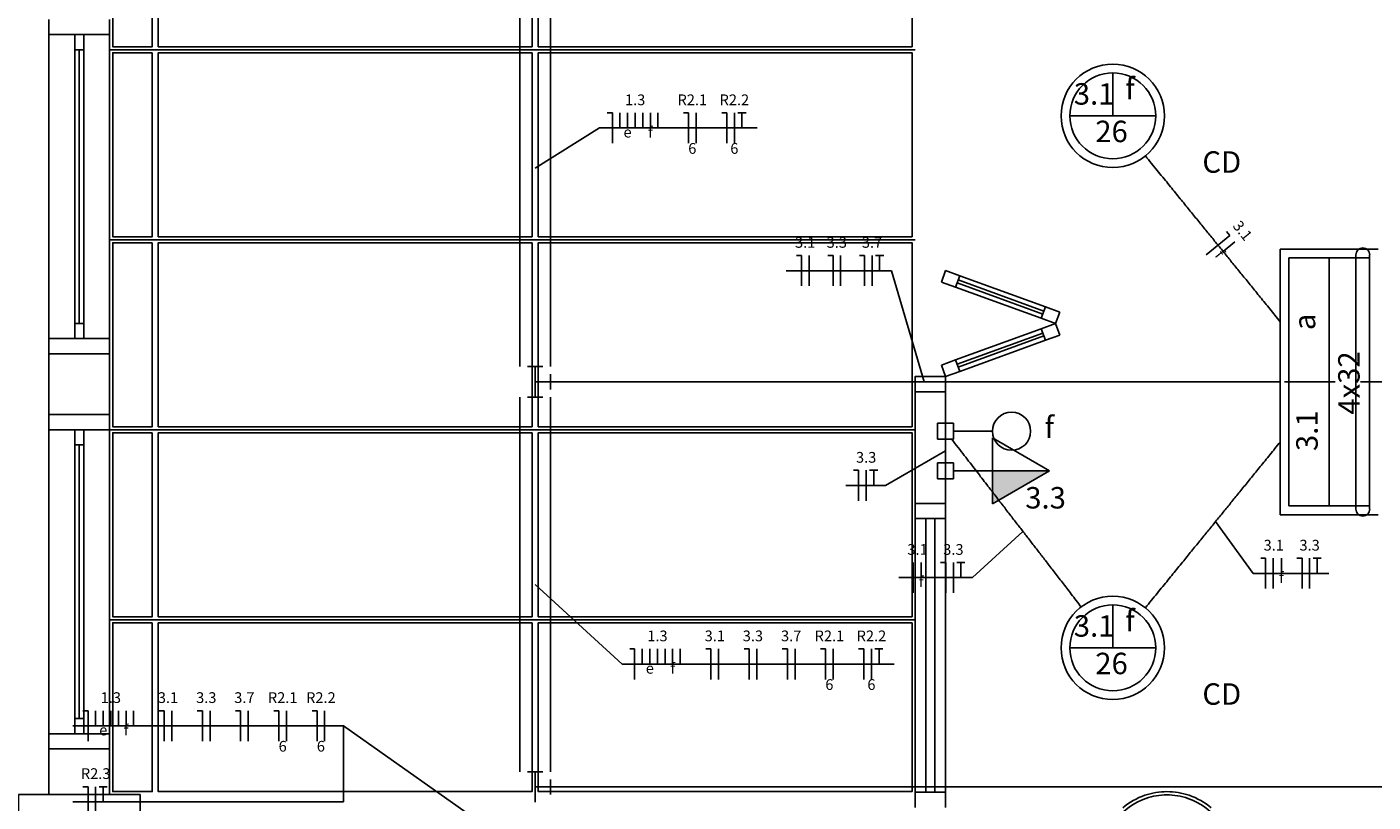
# Model space of a CAD drawing. Extents: x 0 to 150, y 0 to 60.
# Drawn here: x 85 to 98, y 42 to 49 of the extents above; entities that cross this region are included whole.
import ezdxf

# ---------------------------------------------------------------- set-up
doc = ezdxf.new("R2010")
doc.units = 0
doc.header["$MEASUREMENT"] = 0
doc.linetypes.add('DASHED', pattern=[0.75, 0.5, -0.25])
for name, color, linetype in [('ARQUITETURA', 1, 'CONTINUOUS'), ('EL-CONDUTOS', 7, 'CONTINUOUS'), ('EL-FIOS', 3, 'CONTINUOUS'), ('EL-TEXTOS_FIOS', 4, 'CONTINUOUS'), ('EL-TEXTOS_PONTOS', 4, 'CONTINUOUS'), ('FORRO', 14, 'CONTINUOUS'), ('P-SIMBOL', 5, 'CONTINUOUS')]:
    doc.layers.add(name, color=color, linetype=linetype)
doc.styles.add('ARIAL', font='ARIAL.TTF')
doc.styles.add('ARIALNARROW', font='ARIALN.TTF')

msp = doc.modelspace()

# ---------------------------------------------------------------- hatches: boundary and pattern name
at = {"layer": 'P-SIMBOL', "linetype": 'CONTINUOUS'}
msp.add_hatch(color=256, dxfattribs=at).paths.add_polyline_path([(94.652, 44.933), (95.215, 44.933), (94.652, 44.608)])

# ---------------------------------------------------------------- linework, layer by layer
at = {"layer": 'ARQUITETURA'}
for p, q in [((85.339, 49.238), (85.339, 46.238)), ((85.939, 46.238), (85.939, 49.238)), ((85.594, 49.088), (85.594, 46.388)), ((85.639, 46.388), (85.639, 49.088)), ((85.684, 46.388), (85.684, 49.088)), ((98.239, 47.065), (98.239, 45.715)), ((98.375, 45.715), (98.375, 47.065)), ((94.148, 46.796), (94.189, 46.909)), ((94.189, 46.909), (94.33, 46.858)), ((94.289, 46.745), (94.148, 46.796)), ((94.33, 46.858), (94.289, 46.745)), ((95.15, 46.48), (94.304, 46.787)), ((95.161, 46.508), (94.315, 46.816)), ((95.176, 46.55), (94.33, 46.858)), ((94.289, 46.745), (95.134, 46.438)), ((95.176, 46.55), (95.134, 46.438)), ((95.176, 46.55), (95.317, 46.499)), ((95.275, 46.387), (95.134, 46.438)), ((95.275, 46.387), (95.134, 46.334)), ((95.317, 46.499), (95.275, 46.387)), ((95.317, 46.273), (95.275, 46.387)), ((94.289, 46.027), (95.134, 46.334)), ((95.15, 46.292), (94.304, 45.985)), ((95.161, 46.264), (94.315, 45.956)), ((95.176, 46.222), (95.134, 46.334)), ((95.176, 46.222), (95.317, 46.273)), ((94.33, 45.914), (95.176, 46.222)), ((94.289, 46.027), (94.148, 45.976)), ((94.148, 45.976), (94.189, 45.863)), ((94.33, 45.914), (94.289, 46.027)), ((94.189, 45.863), (94.33, 45.914)), ((93.889, 44.611), (93.889, 45.713)), ((93.889, 45.713), (94.189, 45.713)), ((94.189, 44.611), (94.189, 45.713)), ((98.239, 44.555), (98.239, 45.715)), ((98.375, 45.715), (98.375, 44.555)), ((85.339, 45.338), (85.339, 42.338)), ((85.939, 42.338), (85.939, 45.338)), ((85.594, 45.188), (85.594, 42.488)), ((85.639, 42.488), (85.639, 45.188)), ((85.684, 42.488), (85.684, 45.188)), ((94.189, 44.611), (93.889, 44.611)), ((93.889, 41.761), (93.889, 44.461)), ((93.994, 41.761), (93.994, 44.461)), ((94.084, 41.761), (94.084, 44.461)), ((94.189, 41.761), (94.189, 44.461))]:
    msp.add_line(p, q, dxfattribs=at)
at = {"layer": 'ARQUITETURA', "linetype": 'DASHED'}
msp.add_line((106.285, 45.811), (96.575, 45.811), dxfattribs=at)
at = {"layer": 'ARQUITETURA'}
for points in [[(85.939, 49.388), (85.939, 49.238), (85.339, 49.238), (85.339, 49.388)], [(85.594, 49.088), (85.684, 49.088), (85.684, 49.238), (85.594, 49.238), (85.594, 49.088)], [(85.594, 46.238), (85.684, 46.238), (85.684, 46.388), (85.594, 46.388), (85.594, 46.238)], [(85.939, 46.088), (85.939, 46.238), (85.339, 46.238), (85.339, 46.088)], [(85.939, 45.488), (85.339, 45.488), (85.339, 46.088), (85.939, 46.088), (85.939, 45.488)], [(93.889, 45.713), (93.889, 45.863), (94.189, 45.863), (94.189, 45.713)], [(85.939, 45.488), (85.939, 45.338), (85.339, 45.338), (85.339, 45.488)], [(85.594, 45.188), (85.684, 45.188), (85.684, 45.338), (85.594, 45.338), (85.594, 45.188)], [(93.889, 44.611), (93.889, 44.461), (94.189, 44.461), (94.189, 44.611)], [(85.594, 42.338), (85.684, 42.338), (85.684, 42.488), (85.594, 42.488), (85.594, 42.338)], [(85.939, 42.188), (85.939, 42.338), (85.339, 42.338), (85.339, 42.188)], [(85.939, 41.738), (85.939, 42.188), (85.339, 42.188), (85.339, 41.738)], [(85.039, 41.738), (86.239, 41.738), (86.239, 40.838), (85.039, 40.838), (85.039, 41.738)], [(94.189, 41.611), (94.189, 41.761), (93.889, 41.761), (93.889, 41.611)]]:
    msp.add_lwpolyline(points, dxfattribs=at)
for centre, radius, start, end in [((98.308, 47.065), 0.0682, 90, 180), ((98.308, 47.065), 0.0682, 0, 90), ((98.308, 44.555), 0.0682, 180, 270), ((98.308, 44.555), 0.0682, 270, 0), ((96.388, 41.072), 0.699, 109.305, 130.061), ((96.374, 41.093), 0.674, 89.9071, 108.832), ((96.374, 41.093), 0.642, 89.9071, 108.82), ((96.376, 41.093), 0.674, 71.1683, 90.0929), ((96.376, 41.093), 0.642, 71.1804, 90.0929), ((96.362, 41.072), 0.699, 49.9389, 70.6948), ((96.388, 41.072), 0.666, 109.317, 172.289), ((96.362, 41.072), 0.666, 7.7107, 70.6831)]:
    msp.add_arc(centre, radius, start, end, dxfattribs=at)
at = {"layer": 'EL-CONDUTOS', "linetype": 'CONTINUOUS'}
for p, q in [((89.989, 45.961), (89.989, 49.876)), ((90.289, 45.961), (90.289, 49.876)), ((90.064, 45.961), (90.214, 45.961)), ((90.139, 45.811), (90.139, 45.961)), ((90.289, 45.886), (90.289, 45.736)), ((90.139, 45.811), (90.289, 45.811)), ((90.139, 45.811), (90.139, 45.661)), ((89.989, 41.963), (89.989, 45.661)), ((90.064, 45.661), (90.214, 45.661)), ((90.289, 41.963), (90.289, 45.661)), ((90.064, 41.963), (90.214, 41.963)), ((90.139, 41.813), (90.139, 41.963)), ((90.289, 41.888), (90.289, 41.738)), ((90.139, 41.813), (90.139, 41.663)), ((90.139, 41.813), (90.289, 41.813))]:
    msp.add_line(p, q, dxfattribs=at)
for points in [[(96.162, 48.04), (96.222, 47.967), (96.278, 47.897), (96.333, 47.831), (96.385, 47.767), (96.434, 47.706), (96.482, 47.647), (96.529, 47.59), (96.573, 47.535), (96.616, 47.482), (96.658, 47.431), (96.699, 47.38), (96.739, 47.331), (96.778, 47.283), (96.817, 47.236), (96.855, 47.189), (96.893, 47.142), (96.931, 47.096), (96.969, 47.049), (97.007, 47.002), (97.045, 46.955), (97.085, 46.906), (97.125, 46.857), (97.166, 46.807), (97.208, 46.755), (97.251, 46.702), (97.296, 46.647), (97.343, 46.589), (97.391, 46.53), (97.441, 46.468), (97.493, 46.404)], [(97.488, 45.811), (97.155, 45.811), (96.842, 45.811), (96.548, 45.811), (96.272, 45.811), (96.011, 45.811), (95.765, 45.811), (95.532, 45.811), (95.31, 45.811), (95.098, 45.811), (94.894, 45.811), (94.698, 45.811), (94.507, 45.811), (94.319, 45.811), (94.135, 45.811), (93.951, 45.811), (93.766, 45.811), (93.58, 45.811), (93.39, 45.811), (93.195, 45.811), (92.993, 45.811), (92.784, 45.811), (92.564, 45.811), (92.334, 45.811), (92.092, 45.811), (91.835, 45.811), (91.563, 45.811), (91.273, 45.811), (90.966, 45.811), (90.638, 45.811), (90.289, 45.811)], [(94.189, 45.245), (94.189, 45.235), (94.189, 45.226), (94.189, 45.217), (94.189, 45.209), (94.189, 45.2), (94.189, 45.192), (94.189, 45.185), (94.189, 45.177), (94.189, 45.17), (94.189, 45.163), (94.189, 45.156), (94.189, 45.149), (94.189, 45.142), (94.189, 45.135), (94.189, 45.129), (94.189, 45.122), (94.189, 45.115), (94.189, 45.108), (94.189, 45.102), (94.189, 45.095), (94.189, 45.087), (94.189, 45.08), (94.189, 45.073), (94.189, 45.065), (94.189, 45.057), (94.189, 45.049), (94.189, 45.04), (94.189, 45.031), (94.189, 45.022), (94.189, 45.012)], [(95.529, 43.589), (95.479, 43.654), (95.431, 43.716), (95.386, 43.775), (95.343, 43.831), (95.301, 43.885), (95.261, 43.936), (95.223, 43.986), (95.185, 44.035), (95.149, 44.082), (95.114, 44.127), (95.079, 44.173), (95.044, 44.217), (95.01, 44.262), (94.976, 44.306), (94.941, 44.351), (94.906, 44.396), (94.87, 44.442), (94.834, 44.49), (94.796, 44.538), (94.757, 44.589), (94.717, 44.641), (94.675, 44.696), (94.631, 44.753), (94.584, 44.813), (94.536, 44.875), (94.485, 44.942), (94.431, 45.011), (94.374, 45.085), (94.314, 45.162), (94.251, 45.244)], [(97.493, 45.217), (97.441, 45.153), (97.391, 45.091), (97.343, 45.032), (97.296, 44.975), (97.251, 44.92), (97.208, 44.866), (97.166, 44.815), (97.125, 44.764), (97.085, 44.715), (97.045, 44.667), (97.007, 44.619), (96.969, 44.572), (96.931, 44.526), (96.893, 44.479), (96.855, 44.433), (96.817, 44.386), (96.778, 44.338), (96.739, 44.29), (96.699, 44.241), (96.658, 44.191), (96.616, 44.139), (96.573, 44.086), (96.529, 44.032), (96.482, 43.975), (96.434, 43.916), (96.385, 43.855), (96.333, 43.791), (96.278, 43.724), (96.222, 43.655), (96.162, 43.582)], [(108.114, 41.813), (107.301, 41.813), (106.537, 41.813), (105.819, 41.813), (105.143, 41.813), (104.506, 41.813), (103.904, 41.813), (103.333, 41.813), (102.789, 41.813), (102.269, 41.813), (101.769, 41.813), (101.285, 41.813), (100.814, 41.813), (100.352, 41.813), (99.895, 41.813), (99.44, 41.813), (98.983, 41.813), (98.519, 41.813), (98.047, 41.813), (97.561, 41.813), (97.058, 41.813), (96.535, 41.813), (95.987, 41.813), (95.412, 41.813), (94.804, 41.813), (94.162, 41.813), (93.48, 41.813), (92.756, 41.813), (91.985, 41.813), (91.164, 41.813), (90.289, 41.813)]]:
    msp.add_spline(points, degree=3, dxfattribs=at)
at = {"layer": 'EL-FIOS'}
for p, q in [((90.85, 48.466), (90.901, 48.466)), ((90.901, 48.166), (90.901, 48.466)), ((90.976, 48.316), (90.976, 48.466)), ((91.051, 48.316), (91.051, 48.466)), ((91.126, 48.316), (91.126, 48.466)), ((91.201, 48.316), (91.201, 48.466)), ((91.276, 48.316), (91.276, 48.466)), ((91.351, 48.316), (91.351, 48.466)), ((91.603, 48.466), (91.652, 48.466)), ((91.652, 48.166), (91.652, 48.466)), ((91.727, 48.166), (91.727, 48.466)), ((91.981, 48.466), (92.03, 48.466)), ((92.03, 48.166), (92.03, 48.466)), ((92.105, 48.166), (92.105, 48.466)), ((92.14, 48.466), (92.221, 48.466)), ((92.18, 48.316), (92.18, 48.466)), ((96.763, 47.065), (96.995, 47.254)), ((96.929, 47.098), (97.045, 47.193)), ((96.964, 47.293), (96.995, 47.254)), ((92.717, 47.058), (92.767, 47.058)), ((92.767, 46.758), (92.767, 47.058)), ((92.842, 46.758), (92.842, 47.058)), ((93.028, 47.058), (93.079, 47.058)), ((93.079, 46.758), (93.079, 47.058)), ((93.154, 46.758), (93.154, 47.058)), ((93.34, 47.058), (93.389, 47.058)), ((93.389, 46.758), (93.389, 47.058)), ((93.464, 46.758), (93.464, 47.058)), ((93.499, 47.058), (93.58, 47.058)), ((93.539, 46.908), (93.539, 47.058)), ((93.281, 44.938), (93.331, 44.938)), ((93.331, 44.638), (93.331, 44.938)), ((93.406, 44.638), (93.406, 44.938)), ((93.44, 44.938), (93.521, 44.938)), ((93.481, 44.788), (93.481, 44.938)), ((93.871, 43.729), (93.871, 44.029)), ((93.95, 43.879), (93.95, 44.029)), ((94.141, 44.029), (94.192, 44.029)), ((94.192, 43.729), (94.192, 44.029)), ((94.267, 43.729), (94.267, 44.029)), ((94.301, 44.029), (94.381, 44.029)), ((94.342, 43.879), (94.342, 44.029)), ((97.3, 44.071), (97.349, 44.071)), ((97.349, 43.771), (97.349, 44.071)), ((97.424, 43.771), (97.424, 44.071)), ((97.504, 43.921), (97.504, 44.071)), ((97.658, 44.071), (97.708, 44.071)), ((97.708, 43.771), (97.708, 44.071)), ((97.783, 43.771), (97.783, 44.071)), ((97.817, 44.071), (97.898, 44.071)), ((97.858, 43.921), (97.858, 44.071)), ((91.072, 43.175), (91.121, 43.175)), ((91.121, 42.875), (91.121, 43.175)), ((91.196, 43.025), (91.196, 43.175)), ((91.271, 43.025), (91.271, 43.175)), ((91.346, 43.025), (91.346, 43.175)), ((91.421, 43.025), (91.421, 43.175)), ((91.496, 43.025), (91.496, 43.175)), ((91.571, 43.025), (91.571, 43.175)), ((91.823, 43.175), (91.874, 43.175)), ((91.874, 42.875), (91.874, 43.175)), ((91.949, 42.875), (91.949, 43.175)), ((92.201, 43.175), (92.251, 43.175)), ((92.251, 42.875), (92.251, 43.175)), ((92.326, 42.875), (92.326, 43.175)), ((92.578, 43.175), (92.629, 43.175)), ((92.629, 42.875), (92.629, 43.175)), ((92.704, 42.875), (92.704, 43.175)), ((92.956, 43.175), (93.005, 43.175)), ((93.005, 42.875), (93.005, 43.175)), ((93.08, 42.875), (93.08, 43.175)), ((93.332, 43.175), (93.383, 43.175)), ((93.383, 42.875), (93.383, 43.175)), ((93.458, 42.875), (93.458, 43.175)), ((93.493, 43.175), (93.572, 43.175)), ((93.533, 43.025), (93.533, 43.175)), ((85.675, 42.566), (85.726, 42.566)), ((85.726, 42.266), (85.726, 42.566)), ((85.801, 42.416), (85.801, 42.566)), ((85.876, 42.416), (85.876, 42.566)), ((85.951, 42.416), (85.951, 42.566)), ((86.026, 42.416), (86.026, 42.566)), ((86.101, 42.416), (86.101, 42.566)), ((86.176, 42.416), (86.176, 42.566)), ((86.428, 42.566), (86.477, 42.566)), ((86.477, 42.266), (86.477, 42.566)), ((86.552, 42.266), (86.552, 42.566)), ((86.804, 42.566), (86.855, 42.566)), ((86.855, 42.266), (86.855, 42.566)), ((86.93, 42.266), (86.93, 42.566)), ((87.182, 42.566), (87.232, 42.566)), ((87.232, 42.266), (87.232, 42.566)), ((87.307, 42.266), (87.307, 42.566)), ((87.559, 42.566), (87.61, 42.566)), ((87.61, 42.266), (87.61, 42.566)), ((87.685, 42.266), (87.685, 42.566)), ((87.937, 42.566), (87.986, 42.566)), ((87.986, 42.266), (87.986, 42.566)), ((88.061, 42.266), (88.061, 42.566)), ((85.675, 41.816), (85.726, 41.816)), ((85.726, 41.516), (85.726, 41.816)), ((85.801, 41.516), (85.801, 41.816)), ((85.835, 41.816), (85.915, 41.816)), ((85.876, 41.666), (85.876, 41.816))]:
    msp.add_line(p, q, dxfattribs=at)
at = {"layer": 'EL-TEXTOS_FIOS'}
for p, q in [((90.139, 47.918), (90.775, 48.316)), ((90.775, 48.316), (92.329, 48.316)), ((93.655, 46.908), (92.618, 46.908)), ((93.98, 45.811), (93.655, 46.908)), ((94.189, 45.129), (93.596, 44.788)), ((93.596, 44.788), (93.206, 44.788)), ((96.854, 44.433), (97.225, 43.921)), ((94.952, 44.335), (94.456, 43.879)), ((94.456, 43.879), (93.727, 43.879)), ((97.225, 43.921), (97.973, 43.921)), ((90.139, 43.812), (90.997, 43.025)), ((90.997, 43.025), (93.682, 43.025)), ((88.247, 42.416), (85.577, 42.416)), ((90.139, 41.083), (88.247, 42.416)), ((88.247, 42.416), (88.247, 41.666)), ((88.247, 41.666), (85.577, 41.666))]:
    msp.add_line(p, q, dxfattribs=at)
at = {"layer": 'FORRO'}
for p, q in [((85.939, 49.088), (93.889, 49.088)), ((85.939, 47.213), (93.889, 47.213)), ((85.939, 45.338), (93.889, 45.338)), ((85.939, 43.463), (93.889, 43.463))]:
    msp.add_line(p, q, dxfattribs=at)
for points in [[(86.359, 50.933), (85.969, 50.933), (85.969, 49.118), (86.359, 49.118), (86.359, 50.933)], [(90.109, 50.933), (86.419, 50.933), (86.419, 49.118), (90.109, 49.118), (90.109, 50.933)], [(93.859, 50.236), (93.859, 50.933), (90.169, 50.933), (90.169, 49.118), (93.859, 49.118), (93.859, 50.236)], [(86.359, 49.058), (85.969, 49.058), (85.969, 47.243), (86.359, 47.243), (86.359, 49.058)], [(90.109, 49.058), (86.419, 49.058), (86.419, 47.243), (90.109, 47.243), (90.109, 49.058)], [(93.859, 48.361), (93.859, 49.058), (90.169, 49.058), (90.169, 47.243), (93.859, 47.243), (93.859, 48.361)], [(86.359, 47.183), (85.969, 47.183), (85.969, 45.368), (86.359, 45.368), (86.359, 47.183)], [(90.109, 47.183), (86.419, 47.183), (86.419, 45.368), (90.109, 45.368), (90.109, 47.183)], [(93.859, 46.486), (93.859, 47.183), (90.169, 47.183), (90.169, 45.368), (93.859, 45.368), (93.859, 46.486)], [(86.359, 45.308), (85.969, 45.308), (85.969, 43.493), (86.359, 43.493), (86.359, 45.308)], [(90.109, 45.308), (86.419, 45.308), (86.419, 43.493), (90.109, 43.493), (90.109, 45.308)], [(93.859, 44.611), (93.859, 45.308), (90.169, 45.308), (90.169, 43.493), (93.859, 43.493), (93.859, 44.611)], [(86.359, 43.433), (85.969, 43.433), (85.969, 41.768), (86.239, 41.768), (86.359, 41.768), (86.359, 43.433)], [(90.109, 43.433), (86.419, 43.433), (86.419, 41.768), (90.109, 41.768), (90.109, 43.433)], [(93.859, 43.433), (90.169, 43.433), (90.169, 41.768), (93.859, 41.768), (93.859, 43.433)]]:
    msp.add_lwpolyline(points, dxfattribs=at)
at = {"layer": 'P-SIMBOL'}
for p, q in [((95.84, 48.436), (95.84, 48.859)), ((95.417, 48.436), (96.265, 48.436)), ((97.492, 44.5), (97.492, 47.121)), ((97.492, 47.121), (98.459, 47.121)), ((97.579, 44.587), (97.579, 47.035)), ((97.579, 47.035), (98.374, 47.035)), ((97.976, 44.587), (97.976, 47.035)), ((98.374, 44.587), (98.374, 47.035)), ((97.976, 45.811), (97.579, 45.811)), ((94.109, 45.245), (94.109, 45.404)), ((94.109, 45.404), (94.268, 45.404)), ((94.268, 45.404), (94.268, 45.245)), ((94.654, 45.324), (94.268, 45.324)), ((94.268, 45.245), (94.109, 45.245)), ((94.652, 45.258), (95.215, 44.933)), ((94.652, 44.608), (94.652, 45.258)), ((94.109, 44.853), (94.109, 45.012)), ((94.109, 45.012), (94.268, 45.012)), ((94.268, 45.012), (94.268, 44.853)), ((94.652, 44.933), (94.268, 44.933)), ((95.215, 44.933), (94.652, 44.933)), ((95.215, 44.933), (94.652, 44.608)), ((94.268, 44.853), (94.109, 44.853)), ((97.579, 44.587), (98.374, 44.587)), ((97.492, 44.5), (98.459, 44.5)), ((95.84, 43.186), (95.84, 43.609)), ((95.417, 43.186), (96.265, 43.186))]:
    msp.add_line(p, q, dxfattribs=at)
for centre, radius in [((95.84, 48.436), 0.51), ((95.84, 48.436), 0.424), ((94.841, 45.324), 0.188), ((95.84, 43.186), 0.51), ((95.84, 43.186), 0.424)]:
    msp.add_circle(centre, radius, dxfattribs=at)

# ---------------------------------------------------------------- texts
at = {"layer": 'EL-TEXTOS_FIOS', "attachment_point": 8, "style": 'ARIALNARROW'}
for s, insert, char_height, width in [('1.3', (91.126, 48.508), 0.1059, 0.38124), ('R2.1', (91.69, 48.508), 0.1059, 0.50832), ('R2.2', (92.105, 48.508), 0.1059, 0.50832), ('e', (91.051, 48.189), 0.106, 0.12708), ('f', (91.276, 48.189), 0.106, 0.12708), ('6', (91.69, 48.028), 0.106, 0.12708), ('6', (92.105, 48.028), 0.106, 0.12708), ('3.1', (92.804, 47.101), 0.1059, 0.38124), ('3.3', (93.116, 47.101), 0.1059, 0.38124), ('3.7', (93.464, 47.101), 0.1059, 0.38124), ('3.3', (93.406, 44.98), 0.1059, 0.38124), ('3.1', (97.429, 44.113), 0.1059, 0.38124), ('3.3', (97.783, 44.113), 0.1059, 0.38124), ('3.1', (93.913, 44.071), 0.1059, 0.38124), ('3.3', (94.267, 44.071), 0.1059, 0.38124), ('f', (93.95, 43.752), 0.106, 0.12708), ('f', (97.504, 43.794), 0.106, 0.12708), ('1.3', (91.346, 43.218), 0.1059, 0.38124), ('3.1', (91.912, 43.218), 0.1059, 0.38124), ('3.3', (92.288, 43.218), 0.1059, 0.38124), ('3.7', (92.666, 43.218), 0.1059, 0.38124), ('R2.1', (93.043, 43.218), 0.1059, 0.50832), ('R2.2', (93.458, 43.218), 0.1059, 0.50832), ('e', (91.271, 42.898), 0.106, 0.12708), ('f', (91.496, 42.898), 0.106, 0.12708), ('6', (93.043, 42.738), 0.106, 0.12708), ('6', (93.458, 42.738), 0.106, 0.12708), ('6', (93.458, 42.738), 0.106, 0.12708), ('1.3', (85.951, 42.609), 0.1059, 0.38124), ('3.1', (86.515, 42.609), 0.1059, 0.38124), ('3.3', (86.893, 42.609), 0.1059, 0.38124), ('3.7', (87.269, 42.609), 0.1059, 0.38124), ('R2.1', (87.647, 42.609), 0.1059, 0.50832), ('R2.2', (88.024, 42.609), 0.1059, 0.50832), ('e', (85.876, 42.289), 0.106, 0.12708), ('f', (86.101, 42.289), 0.106, 0.12708), ('6', (87.647, 42.129), 0.106, 0.12708), ('6', (88.024, 42.129), 0.106, 0.12708), ('6', (88.024, 42.129), 0.106, 0.12708), ('R2.3', (85.801, 41.859), 0.1059, 0.50832)]:
    msp.add_mtext(s, dxfattribs=dict(at, insert=insert, char_height=char_height, width=width))
at = {"layer": 'EL-TEXTOS_FIOS', "attachment_point": 8, "rotation": 309.1336, "style": 'ARIALNARROW'}
for s, insert, char_height, width in [('3.1', (97.055, 47.249), 0.1059, 0.38124), ('f', (96.83, 47.018), 0.106, 0.12708)]:
    msp.add_mtext(s, dxfattribs=dict(at, insert=insert, char_height=char_height, width=width))
at = {"layer": 'EL-TEXTOS_PONTOS', "style": 'ARIAL'}
for s, insert, char_height, width, attachment_point in [('f', (96.011, 48.533), 0.212, 0.25416, 8), ('3.1', (95.656, 48.48), 0.2118, 0.76248, 8), ('26', (95.828, 48.11), 0.2118, 0.50832, 8), ('CD', (96.916, 47.808), 0.2118, 0.50832, 8), ('f', (95.167, 45.192), 0.212, 0.25416, 7), ('3.3', (95.177, 44.495), 0.2118, 0.76248, 8), ('f', (96.011, 43.283), 0.212, 0.25416, 8), ('3.1', (95.656, 43.23), 0.2118, 0.76248, 8), ('26', (95.828, 42.86), 0.2118, 0.50832, 8), ('CD', (96.916, 42.558), 0.2118, 0.50832, 8)]:
    msp.add_mtext(s, dxfattribs=dict(at, insert=insert, char_height=char_height, width=width, attachment_point=attachment_point))
at = {"layer": 'EL-TEXTOS_PONTOS', "attachment_point": 7, "rotation": 90.0002, "style": 'ARIAL'}
for s, insert, char_height, width in [('a', (97.905, 46.321), 0.212, 0.25416), ('4x32', (98.343, 45.487), 0.2118, 1.01664), ('3.1', (97.929, 45.128), 0.2118, 0.76248)]:
    msp.add_mtext(s, dxfattribs=dict(at, insert=insert, char_height=char_height, width=width))

doc.saveas('drawing.dxf')
